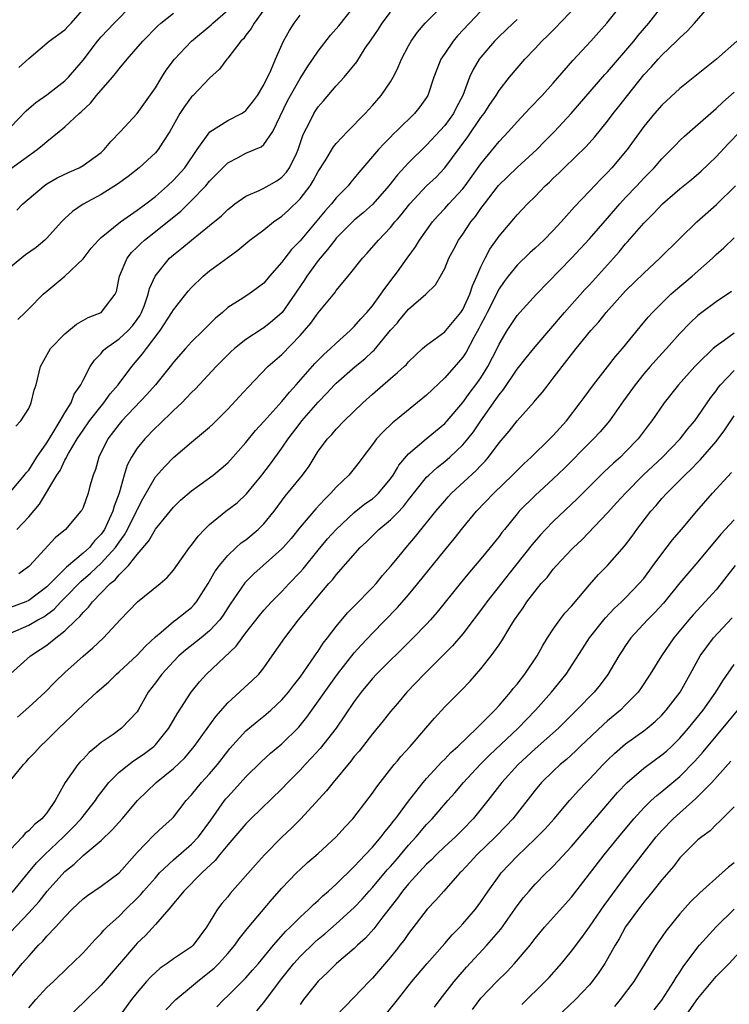
# Model space of a CAD drawing. Units: inches. Extents: x 2586000 to 2589000, y 1521000 to 1524000.
# Drawn here: x 2586554 to 2586632, y 1521894 to 1522003 of the extents above; entities that cross this region are included whole.
import ezdxf

# ---------------------------------------------------------------- set-up
doc = ezdxf.new("R2010")
doc.units = ezdxf.units.IN
doc.header["$MEASUREMENT"] = 0
doc.layers.add('LD25861521_2ft', color=63, linetype='Continuous')

msp = doc.modelspace()

# ---------------------------------------------------------------- linework, layer by layer
at = {"layer": 'LD25861521_2ft'}
for points, elevation in [([(2586553.67, 1521947), (2586555, 1521948.39), (2586556.19, 1521949.81), (2586558.11, 1521953), (2586558.47, 1521953.53), (2586559, 1521954.66), (2586559.13, 1521954.87), (2586559.18, 1521955), (2586559.4, 1521955.4), (2586560.36, 1521957), (2586561, 1521957.96), (2586561.73, 1521959), (2586563, 1521960.64), (2586563.31, 1521961), (2586564.02, 1521961.98), (2586564.89, 1521963), (2586566.39, 1521965), (2586567.59, 1521966.41), (2586568.01, 1521967), (2586569.53, 1521969), (2586570.83, 1521971), (2586571, 1521971.3), (2586572.64, 1521973.36), (2586573, 1521973.77), (2586574.27, 1521975), (2586575, 1521975.6), (2586577, 1521977.09), (2586578.11, 1521977.89), (2586579, 1521978.63), (2586579.46, 1521979), (2586581, 1521980.15), (2586582.07, 1521981), (2586583, 1521981.65), (2586583.71, 1521982.29), (2586585, 1521983.56), (2586586.11, 1521985), (2586586.46, 1521985.54), (2586587, 1521986.57), (2586587.77, 1521987.77), (2586588.69, 1521989.31), (2586589, 1521989.68), (2586590.25, 1521991), (2586592.19, 1521993), (2586593, 1521993.88), (2586593.97, 1521995), (2586595, 1521996.51), (2586595.29, 1521997), (2586595.76, 1521997.94), (2586595.86, 1521998.14), (2586596.22, 1521999), (2586597, 1522000.48), (2586597.29, 1522001), (2586598, 1522002), (2586598.85, 1522003), (2586601.91, 1522006.09)], 8158), ([(2586553, 1521919.23), (2586554.41, 1521921), (2586554.7, 1521921.3), (2586555, 1521921.66), (2586555.66, 1521922.34), (2586556.26, 1521923), (2586557, 1521923.7), (2586558.32, 1521925), (2586559, 1521925.66), (2586559.7, 1521926.3), (2586560.39, 1521927), (2586561, 1521927.58), (2586562.53, 1521929), (2586563.84, 1521930.16), (2586564.7, 1521931), (2586565, 1521931.26), (2586567, 1521933.1), (2586567.9, 1521934.1), (2586569, 1521935.12), (2586569.64, 1521935.64), (2586571, 1521936.8), (2586571.28, 1521937), (2586573, 1521938.38), (2586573.31, 1521938.69), (2586573.56, 1521939), (2586574.85, 1521941), (2586575.62, 1521942.38), (2586576.08, 1521943), (2586577, 1521944.12), (2586577.94, 1521945), (2586578.49, 1521945.51), (2586579, 1521945.86), (2586580.38, 1521947), (2586581, 1521947.6), (2586582.12, 1521949), (2586583.34, 1521950.66), (2586585.27, 1521953), (2586585.99, 1521954.01), (2586587, 1521955.64), (2586588.03, 1521957), (2586588.5, 1521957.5), (2586589, 1521958.08), (2586589.89, 1521959), (2586591.96, 1521961), (2586593, 1521961.94), (2586595, 1521963.68), (2586595.76, 1521964.35), (2586596.5, 1521965), (2586596.76, 1521965.24), (2586597, 1521965.53), (2586598.54, 1521967), (2586599, 1521967.39), (2586601, 1521968.86), (2586601.12, 1521969), (2586602.78, 1521971), (2586603, 1521971.33), (2586603.77, 1521973), (2586604.05, 1521973.95), (2586604.55, 1521975), (2586605, 1521976.05), (2586605.46, 1521977), (2586605.99, 1521978.01), (2586607, 1521979.42), (2586608.65, 1521981.35), (2586609, 1521981.79), (2586610.15, 1521983), (2586611, 1521983.82), (2586612.12, 1521985), (2586612.59, 1521985.41), (2586613, 1521985.83), (2586613.6, 1521986.4), (2586614.19, 1521987), (2586616.64, 1521989.36), (2586617.59, 1521990.41), (2586619, 1521992.15), (2586619.63, 1521993), (2586620.24, 1521993.76), (2586621.19, 1521995), (2586623, 1521997.26), (2586623.85, 1521998.15), (2586624.59, 1521999), (2586625, 1521999.44), (2586626.64, 1522001), (2586627, 1522001.38), (2586627.85, 1522002.15), (2586628.62, 1522003), (2586631, 1522005.78)], 8146), ([(2586553, 1521991.49), (2586554.7, 1521993.3), (2586555, 1521993.56), (2586555.79, 1521994.21), (2586557, 1521995.07), (2586559, 1521996.62), (2586559.38, 1521997), (2586561, 1521998.9), (2586562.59, 1522001), (2586563, 1522001.47), (2586564.43, 1522003), (2586566.43, 1522005)], 8172), ([(2586553, 1521931.04), (2586555.19, 1521933), (2586556.28, 1521933.72), (2586557, 1521934.21), (2586557.99, 1521935), (2586559, 1521935.78), (2586560.26, 1521937), (2586560.65, 1521937.35), (2586561, 1521937.82), (2586561.61, 1521938.39), (2586562.04, 1521939), (2586563.99, 1521941), (2586564.56, 1521941.44), (2586565, 1521941.97), (2586566.03, 1521943), (2586567, 1521944.24), (2586568.27, 1521945.73), (2586569, 1521947.02), (2586571, 1521949.47), (2586571.78, 1521950.22), (2586573, 1521951.28), (2586575.38, 1521953), (2586576.28, 1521953.72), (2586577, 1521954.35), (2586577.32, 1521954.68), (2586579, 1521956.62), (2586580.07, 1521957.93), (2586581, 1521958.93), (2586583, 1521961.15), (2586583.82, 1521962.18), (2586584.57, 1521963), (2586586.65, 1521965.35), (2586587.64, 1521966.36), (2586588.38, 1521967), (2586589, 1521967.61), (2586590.55, 1521969), (2586591, 1521969.45), (2586591.72, 1521970.28), (2586592.39, 1521971), (2586593, 1521971.72), (2586593.95, 1521973), (2586594.36, 1521973.64), (2586595.41, 1521975), (2586595.76, 1521975.49), (2586596.83, 1521977), (2586597.75, 1521978.25), (2586598.22, 1521979), (2586599.66, 1521981), (2586600.28, 1521981.72), (2586601, 1521982.48), (2586601.46, 1521983), (2586603, 1521984.65), (2586603.27, 1521985), (2586605, 1521987.42), (2586607, 1521989.89), (2586608.05, 1521991), (2586609, 1521992.08), (2586610.41, 1521993.59), (2586611.77, 1521995), (2586613, 1521996.35), (2586615.15, 1521998.85), (2586617.17, 1522001), (2586618.91, 1522003), (2586620.53, 1522005)], 8150), ([(2586553.57, 1521958.43), (2586554.14, 1521959), (2586555, 1521960.38), (2586555.28, 1521961), (2586555.59, 1521962.41), (2586555.81, 1521963), (2586556.31, 1521965), (2586557.42, 1521967), (2586559, 1521968.62), (2586560.29, 1521969.71), (2586561.56, 1521970.44), (2586563, 1521971), (2586564.56, 1521973), (2586564.69, 1521973.31), (2586565.02, 1521975), (2586565.88, 1521977), (2586566.38, 1521977.62), (2586567, 1521978.21), (2586567.39, 1521978.61), (2586567.81, 1521979), (2586569, 1521979.93), (2586571.8, 1521982.2), (2586573, 1521983.38), (2586574.57, 1521985), (2586575, 1521985.52), (2586575.74, 1521986.26), (2586576.45, 1521987), (2586577, 1521987.56), (2586578.14, 1521988.14), (2586579, 1521988.6), (2586580.7, 1521989.3), (2586581, 1521989.56), (2586581.98, 1521991), (2586583.61, 1521994.39), (2586583.93, 1521995), (2586585, 1521996.86), (2586585.83, 1521998.17), (2586587, 1521999.91), (2586588.35, 1522001.65), (2586589.29, 1522002.71), (2586591, 1522004.85)], 8162), ([(2586553.75, 1521926.25), (2586555, 1521927.33), (2586556.83, 1521929), (2586557.9, 1521930.1), (2586559, 1521931.16), (2586561, 1521932.97), (2586562.1, 1521933.9), (2586563.26, 1521935), (2586565.12, 1521937), (2586567.01, 1521938.99), (2586569.55, 1521941), (2586570.32, 1521941.68), (2586571, 1521942.48), (2586572.79, 1521945), (2586573, 1521945.26), (2586573.73, 1521946.27), (2586574.42, 1521947), (2586575, 1521947.56), (2586576.81, 1521949), (2586578.05, 1521949.95), (2586579.08, 1521950.92), (2586580.78, 1521953), (2586581.74, 1521954.26), (2586583, 1521955.98), (2586583.67, 1521957), (2586585, 1521958.75), (2586585.2, 1521959), (2586587, 1521961.07), (2586587.95, 1521962.05), (2586588.82, 1521963), (2586589, 1521963.18), (2586591.1, 1521965), (2586592.15, 1521965.85), (2586593, 1521966.67), (2586593.18, 1521966.82), (2586595, 1521969.02), (2586595.76, 1521969.86), (2586595.94, 1521970.06), (2586597, 1521971.35), (2586598.92, 1521973), (2586599.96, 1521974.04), (2586600.52, 1521975), (2586601, 1521975.87), (2586601.46, 1521977), (2586602.01, 1521977.99), (2586602.52, 1521979), (2586603, 1521979.67), (2586603.88, 1521981), (2586604.39, 1521981.61), (2586605, 1521982.49), (2586605.38, 1521983), (2586606.95, 1521985.05), (2586609, 1521987.02), (2586611.18, 1521989), (2586612.07, 1521989.93), (2586613.12, 1521991), (2586614.98, 1521993), (2586618.7, 1521997.3), (2586619, 1521997.61), (2586621.89, 1522001), (2586622.38, 1522001.62), (2586623.57, 1522003), (2586625, 1522004.85)], 8148), ([(2586553.91, 1521998.09), (2586555, 1521999.09), (2586557.25, 1522001), (2586559, 1522002.26), (2586559.36, 1522002.64), (2586559.7, 1522003), (2586561.47, 1522005)], 8174), ([(2586581, 1522004.47), (2586579.91, 1522003), (2586579.59, 1522002.41), (2586579, 1522001.65), (2586578.73, 1522001.27), (2586578.45, 1522001), (2586577, 1521999.11), (2586576.9, 1521999), (2586576.1, 1521997.9), (2586575, 1521996.92), (2586573.17, 1521995), (2586573, 1521994.84), (2586572.21, 1521993.79), (2586571.72, 1521993), (2586570.59, 1521991), (2586569.82, 1521989.82), (2586569.31, 1521989), (2586569, 1521988.64), (2586567.21, 1521987), (2586565.98, 1521986.02), (2586564.82, 1521985.18), (2586563, 1521984.05), (2586561.02, 1521982.98), (2586559.84, 1521982.16), (2586559, 1521981.38), (2586558.63, 1521981), (2586557, 1521979.22), (2586556.78, 1521979), (2586555.81, 1521978.19), (2586554.65, 1521977.35), (2586553, 1521976)], 8166), ([(2586553, 1521935.54), (2586555, 1521936.4), (2586556.02, 1521937), (2586556.66, 1521937.34), (2586557.82, 1521938.18), (2586558.55, 1521939), (2586559, 1521939.45), (2586560.75, 1521941.25), (2586561.84, 1521942.16), (2586563, 1521943.26), (2586564.6, 1521945), (2586565, 1521945.58), (2586565.6, 1521946.4), (2586565.93, 1521947), (2586566.93, 1521949), (2586567, 1521949.18), (2586567.62, 1521950.38), (2586569, 1521952.81), (2586570.03, 1521953.97), (2586571, 1521954.94), (2586573, 1521956.64), (2586573.45, 1521957), (2586575, 1521958.3), (2586575.35, 1521958.65), (2586577, 1521960.3), (2586578.31, 1521961.69), (2586579.26, 1521962.74), (2586581.45, 1521965), (2586583, 1521966.36), (2586585, 1521968.43), (2586585.51, 1521969), (2586586.19, 1521969.81), (2586587, 1521970.95), (2586588.83, 1521973.17), (2586589, 1521973.42), (2586590.32, 1521975), (2586591.89, 1521977), (2586592.43, 1521977.57), (2586593.66, 1521979), (2586595, 1521980.4), (2586595.48, 1521981), (2586595.76, 1521981.31), (2586596.19, 1521981.81), (2586597.13, 1521983), (2586599, 1521984.99), (2586600.04, 1521985.96), (2586601.02, 1521986.98), (2586603.57, 1521990.43), (2586605, 1521992.54), (2586605.36, 1521993), (2586606, 1521994), (2586606.68, 1521995), (2586607, 1521995.53), (2586608.15, 1521997), (2586609, 1521998.03), (2586609.87, 1521999), (2586611, 1522000.19), (2586611.74, 1522001), (2586612.39, 1522001.61), (2586613.39, 1522002.61), (2586613.74, 1522003), (2586615, 1522004.31)], 8152), ([(2586553, 1521951.14), (2586554.52, 1521953), (2586554.73, 1521953.27), (2586555, 1521953.57), (2586555.91, 1521955), (2586557, 1521956.59), (2586557.71, 1521957.71), (2586558.49, 1521959), (2586559, 1521959.89), (2586559.69, 1521961), (2586560.04, 1521961.96), (2586560.77, 1521963), (2586561, 1521963.49), (2586561.81, 1521965), (2586562.27, 1521965.73), (2586563, 1521966.45), (2586563.23, 1521966.77), (2586563.49, 1521967), (2586565, 1521968.06), (2586565.98, 1521969), (2586566.47, 1521969.53), (2586567, 1521970.23), (2586567.31, 1521970.69), (2586567.48, 1521971), (2586567.79, 1521971.79), (2586568.21, 1521973), (2586568.34, 1521973.66), (2586568.97, 1521975), (2586570.58, 1521977), (2586571, 1521977.38), (2586571.91, 1521978.09), (2586572.98, 1521979), (2586575, 1521980.61), (2586576.31, 1521981.69), (2586577, 1521982.37), (2586577.35, 1521982.65), (2586577.8, 1521983), (2586579, 1521983.86), (2586580.48, 1521984.48), (2586581, 1521984.75), (2586582.43, 1521985.57), (2586583, 1521985.95), (2586583.5, 1521986.5), (2586583.84, 1521987), (2586584.59, 1521988.59), (2586584.8, 1521989), (2586585.34, 1521990.66), (2586586.08, 1521992.08), (2586586.53, 1521993), (2586586.71, 1521993.29), (2586587, 1521993.72), (2586587.6, 1521994.4), (2586589, 1521996.05), (2586589.87, 1521997), (2586591.27, 1521998.73), (2586592.21, 1522000.21), (2586592.86, 1522001.14), (2586593.66, 1522002.34), (2586594.07, 1522003), (2586595, 1522004.21)], 8160), ([(2586553, 1521986.87), (2586555.94, 1521989), (2586556.52, 1521989.48), (2586557, 1521989.92), (2586558.38, 1521991), (2586559, 1521991.51), (2586560.57, 1521993), (2586560.81, 1521993.19), (2586561.84, 1521994.16), (2586562.51, 1521995), (2586564.25, 1521997), (2586564.59, 1521997.41), (2586565, 1521997.95), (2586565.89, 1521999), (2586567.63, 1522001), (2586569.29, 1522002.71), (2586569.61, 1522003), (2586571, 1522004.1)], 8170), ([(2586553.68, 1521982.32), (2586554.34, 1521983), (2586556.7, 1521985), (2586557, 1521985.21), (2586558.13, 1521985.87), (2586559.48, 1521986.52), (2586560.57, 1521987), (2586561, 1521987.24), (2586563, 1521988.69), (2586563.35, 1521989), (2586564.08, 1521989.92), (2586565.13, 1521991), (2586567, 1521993.01), (2586569, 1521995.82), (2586569.7, 1521997), (2586570.21, 1521997.79), (2586571.12, 1521999), (2586572.99, 1522001), (2586575.18, 1522002.82), (2586575.36, 1522003), (2586577, 1522004.42)], 8168), ([(2586553.8, 1521970.2), (2586554.62, 1521971), (2586555, 1521971.4), (2586556.6, 1521973), (2586557, 1521973.35), (2586559, 1521975.01), (2586561, 1521976.93), (2586561.9, 1521978.1), (2586562.7, 1521979), (2586563, 1521979.28), (2586565.13, 1521981), (2586567, 1521982.3), (2586567.39, 1521982.61), (2586567.94, 1521983), (2586569, 1521983.82), (2586570.35, 1521985), (2586571, 1521985.61), (2586572.25, 1521987), (2586573.61, 1521989), (2586575.02, 1521990.98), (2586577, 1521992.22), (2586578.51, 1521993), (2586578.81, 1521993.19), (2586579, 1521993.34), (2586579.76, 1521994.24), (2586580.3, 1521995), (2586581, 1521996.17), (2586581.76, 1521997.76), (2586582.28, 1521999), (2586583.18, 1522001), (2586583.82, 1522002.18), (2586584.35, 1522003), (2586585, 1522003.89)], 8164), ([(2586605, 1522004.32), (2586602.42, 1522001.58), (2586601.93, 1522001), (2586601, 1521999.65), (2586600.58, 1521999), (2586600.12, 1521997.88), (2586599.8, 1521997), (2586599.14, 1521995), (2586599, 1521994.77), (2586598.25, 1521993.75), (2586597.65, 1521993), (2586595.76, 1521991.15), (2586595.3, 1521990.7), (2586595, 1521990.38), (2586594.31, 1521989.69), (2586593.69, 1521989), (2586591.51, 1521986.49), (2586591, 1521985.84), (2586590.61, 1521985.39), (2586590.31, 1521985), (2586589, 1521983.66), (2586588.47, 1521983), (2586587.76, 1521982.24), (2586585, 1521978.9), (2586584.06, 1521977.94), (2586583.32, 1521977), (2586583, 1521976.55), (2586581.62, 1521975), (2586581, 1521974.25), (2586580.3, 1521973.7), (2586579.35, 1521973), (2586578.38, 1521972.38), (2586577, 1521971.53), (2586576.41, 1521971), (2586575.64, 1521970.36), (2586574.64, 1521969.36), (2586574.29, 1521969), (2586573, 1521967.73), (2586572.33, 1521967), (2586571, 1521965.49), (2586570.79, 1521965.21), (2586569, 1521963), (2586568.07, 1521961.93), (2586565.31, 1521959), (2586565, 1521958.64), (2586563.75, 1521957), (2586562.75, 1521955), (2586562.37, 1521953.63), (2586562.13, 1521953), (2586561.77, 1521951.77), (2586561.57, 1521951), (2586561, 1521949.43), (2586560.87, 1521949.13), (2586560.77, 1521949), (2586559.07, 1521947), (2586557.94, 1521946.06), (2586555.12, 1521943), (2586555, 1521942.89), (2586553.9, 1521942.1)], 8156), ([(2586609, 1522003.41), (2586608.55, 1522003), (2586607.77, 1522002.23), (2586607, 1522001.51), (2586606.51, 1522001), (2586605, 1521999.23), (2586604.82, 1521999), (2586604.13, 1521997.87), (2586603.74, 1521997), (2586602.99, 1521995), (2586602.3, 1521993.7), (2586601.96, 1521993), (2586601, 1521991.69), (2586599, 1521989.5), (2586597, 1521987.53), (2586595.77, 1521986.23), (2586595.76, 1521986.22), (2586594.8, 1521985), (2586593.03, 1521982.97), (2586591.98, 1521982.02), (2586591, 1521981.2), (2586590.79, 1521981), (2586589, 1521979.2), (2586588.83, 1521979), (2586588.05, 1521977.95), (2586587.21, 1521977), (2586587, 1521976.73), (2586585.76, 1521975), (2586585.46, 1521974.54), (2586584.65, 1521973.35), (2586584.43, 1521973), (2586583.01, 1521970.99), (2586581.95, 1521970.05), (2586581, 1521969.31), (2586580.8, 1521969.2), (2586579, 1521968), (2586577.75, 1521967), (2586577.36, 1521966.64), (2586575.74, 1521965), (2586573.44, 1521962.56), (2586573, 1521962.14), (2586572.46, 1521961.54), (2586571.91, 1521961), (2586571, 1521960.16), (2586569.41, 1521958.59), (2586569, 1521958.23), (2586567.82, 1521957), (2586567, 1521956), (2586566.35, 1521955), (2586565.89, 1521954.11), (2586565.55, 1521953), (2586565, 1521951), (2586564.44, 1521949.56), (2586564.3, 1521949), (2586563.72, 1521947.72), (2586563.36, 1521947), (2586563, 1521946.47), (2586562.27, 1521945.73), (2586561.7, 1521945), (2586561, 1521944.36), (2586559.18, 1521942.82), (2586557, 1521940.66), (2586555, 1521939.14), (2586554.67, 1521939), (2586553, 1521938.38)], 8154), ([(2586633.31, 1522001), (2586631.03, 1521999), (2586627, 1521995.78), (2586625, 1521993.91), (2586624.19, 1521993), (2586623, 1521991.56), (2586621.17, 1521989), (2586619.48, 1521987), (2586619, 1521986.48), (2586618.25, 1521985.75), (2586617, 1521984.41), (2586615.34, 1521982.66), (2586613.87, 1521981), (2586613, 1521980.07), (2586611.95, 1521979), (2586611, 1521978.1), (2586610.42, 1521977.58), (2586609, 1521976.21), (2586608.03, 1521975), (2586607.58, 1521974.42), (2586607, 1521973.6), (2586605.68, 1521971), (2586605.46, 1521970.54), (2586605, 1521969.66), (2586604.78, 1521969.22), (2586604.22, 1521968.22), (2586603.38, 1521966.62), (2586603, 1521966.05), (2586602.52, 1521965.48), (2586601, 1521963.78), (2586599, 1521961.86), (2586595.76, 1521959.22), (2586595.22, 1521958.78), (2586594.19, 1521957.81), (2586593.45, 1521957), (2586593, 1521956.38), (2586591.95, 1521955), (2586591.55, 1521954.45), (2586591, 1521953.74), (2586590.39, 1521953), (2586589, 1521951.66), (2586588.42, 1521951), (2586587.69, 1521950.31), (2586586.73, 1521949.27), (2586585, 1521947.26), (2586584, 1521946), (2586583.14, 1521945), (2586583, 1521944.85), (2586579.9, 1521942.1), (2586578.9, 1521941.1), (2586577.26, 1521938.74), (2586576.49, 1521937.51), (2586576.12, 1521937), (2586575, 1521935.78), (2586574.06, 1521935), (2586572.34, 1521933.66), (2586571.61, 1521933), (2586571, 1521932.39), (2586569.71, 1521931), (2586569, 1521930.02), (2586568.22, 1521929), (2586567.11, 1521927), (2586567, 1521926.84), (2586565.27, 1521925), (2586564.33, 1521924.33), (2586563, 1521923.42), (2586562.5, 1521923), (2586561.67, 1521922.33), (2586561, 1521921.59), (2586560.7, 1521921.3), (2586560.44, 1521921), (2586559.01, 1521918.99), (2586557.93, 1521917), (2586557, 1521915.67), (2586556.45, 1521915), (2586555.63, 1521914.37), (2586555, 1521913.68), (2586554.61, 1521913.39), (2586554.31, 1521913), (2586553, 1521911.6)], 8144), ([(2586553.16, 1521906.84), (2586554.96, 1521909.04), (2586555.87, 1521910.13), (2586556.73, 1521911), (2586558.86, 1521913), (2586559.93, 1521914.07), (2586560.81, 1521915), (2586561, 1521915.27), (2586562.37, 1521917), (2586562.61, 1521917.39), (2586563.47, 1521918.53), (2586563.87, 1521919), (2586565, 1521920.14), (2586566.05, 1521921), (2586566.6, 1521921.4), (2586567, 1521921.65), (2586567.79, 1521922.21), (2586568.82, 1521923), (2586569, 1521923.18), (2586570.49, 1521925), (2586571.4, 1521926.6), (2586572.96, 1521929), (2586573.87, 1521930.13), (2586574.65, 1521931), (2586577.93, 1521934.07), (2586578.59, 1521935), (2586579, 1521935.55), (2586580.51, 1521937.49), (2586581, 1521938.06), (2586581.86, 1521939), (2586583, 1521940.14), (2586583.79, 1521941), (2586585, 1521942.26), (2586585.35, 1521942.65), (2586587, 1521944.7), (2586588.04, 1521945.96), (2586589, 1521947), (2586591, 1521948.86), (2586592.18, 1521949.82), (2586593, 1521950.4), (2586593.33, 1521950.67), (2586593.67, 1521951), (2586595, 1521952.58), (2586595.3, 1521953), (2586595.76, 1521953.81), (2586595.91, 1521954.09), (2586597, 1521955.35), (2586598.93, 1521957), (2586601, 1521958.71), (2586601.27, 1521959), (2586603, 1521961.04), (2586603.82, 1521962.18), (2586604.45, 1521963), (2586605, 1521963.77), (2586605.76, 1521965), (2586606.78, 1521967), (2586607, 1521967.47), (2586607.91, 1521969), (2586608.34, 1521969.66), (2586609, 1521970.64), (2586609.31, 1521971), (2586611.15, 1521973), (2586615, 1521977.01), (2586617, 1521979.15), (2586619, 1521981.43), (2586620.35, 1521983), (2586621, 1521983.71), (2586622.23, 1521985), (2586623, 1521985.83), (2586624.16, 1521987), (2586625, 1521987.98), (2586626.03, 1521989), (2586626.5, 1521989.5), (2586627, 1521990.01), (2586627.51, 1521990.49), (2586629, 1521991.78), (2586630.7, 1521993.3), (2586631, 1521993.54), (2586631.74, 1521994.26), (2586633, 1521995.36)], 8142), ([(2586552.29, 1521901.71), (2586555, 1521904.61), (2586556.14, 1521905.86), (2586557.03, 1521907), (2586559, 1521909.16), (2586560.03, 1521909.97), (2586561, 1521910.94), (2586563, 1521912.61), (2586564.24, 1521913.76), (2586565.34, 1521915), (2586567.02, 1521917), (2586568.02, 1521917.98), (2586569.1, 1521919), (2586571, 1521920.55), (2586572.25, 1521921.75), (2586573.31, 1521923), (2586575.68, 1521926.32), (2586577, 1521927.81), (2586579.72, 1521930.28), (2586580.45, 1521931), (2586581, 1521931.69), (2586581.93, 1521933), (2586583.3, 1521935), (2586584.84, 1521937), (2586585.83, 1521938.17), (2586586.47, 1521939), (2586587, 1521939.63), (2586588.2, 1521941), (2586588.59, 1521941.41), (2586589, 1521941.97), (2586591.66, 1521945), (2586592.36, 1521945.64), (2586593.71, 1521947), (2586595, 1521948.07), (2586595.76, 1521948.85), (2586596.45, 1521949.55), (2586597, 1521950.27), (2586599, 1521952.76), (2586599.24, 1521953), (2586600.15, 1521953.85), (2586601, 1521954.52), (2586601.56, 1521955), (2586603, 1521956.34), (2586603.56, 1521957), (2586604.19, 1521957.81), (2586604.98, 1521959), (2586606.64, 1521961.36), (2586607, 1521961.89), (2586607.51, 1521962.49), (2586609, 1521964.73), (2586610.01, 1521965.99), (2586611, 1521967.2), (2586614.25, 1521971), (2586616.48, 1521973.52), (2586617, 1521974.06), (2586619.66, 1521977), (2586620.29, 1521977.71), (2586621, 1521978.57), (2586621.21, 1521978.79), (2586623, 1521980.88), (2586624.07, 1521981.93), (2586625.08, 1521983), (2586627, 1521984.66), (2586628.29, 1521985.71), (2586629.37, 1521986.63), (2586631, 1521988.21), (2586632.34, 1521989.66), (2586635, 1521992.36)], 8140), ([(2586552.64, 1521897), (2586554.29, 1521899), (2586555, 1521899.81), (2586556.08, 1521901), (2586556.54, 1521901.46), (2586557, 1521902.01), (2586557.96, 1521903), (2586559, 1521904.16), (2586559.82, 1521905), (2586561, 1521906.13), (2586561.48, 1521906.52), (2586563, 1521907.56), (2586565, 1521909.02), (2586567, 1521911.26), (2586568.83, 1521913.17), (2586569.86, 1521914.14), (2586570.84, 1521915), (2586571, 1521915.16), (2586572.42, 1521917), (2586573, 1521917.63), (2586574.11, 1521919), (2586575, 1521919.97), (2586575.87, 1521921), (2586577, 1521922.47), (2586577.24, 1521922.76), (2586579, 1521924.71), (2586580.25, 1521925.75), (2586581, 1521926.33), (2586581.78, 1521927), (2586583, 1521928.14), (2586583.72, 1521929), (2586584.26, 1521929.74), (2586585, 1521930.66), (2586585.82, 1521931.82), (2586586.62, 1521933), (2586586.77, 1521933.23), (2586587, 1521933.55), (2586587.57, 1521934.43), (2586588.02, 1521935), (2586589, 1521936.28), (2586590.24, 1521937.76), (2586591, 1521938.51), (2586593, 1521940.56), (2586593.41, 1521941), (2586594.11, 1521941.89), (2586595, 1521942.9), (2586595.76, 1521943.82), (2586596.72, 1521945), (2586597.78, 1521946.22), (2586600.01, 1521949), (2586601, 1521950.17), (2586601.39, 1521950.61), (2586601.76, 1521951), (2586604.49, 1521953.51), (2586605, 1521954.07), (2586605.46, 1521954.54), (2586605.85, 1521955), (2586607, 1521956.56), (2586608.13, 1521957.87), (2586609, 1521959.01), (2586610.9, 1521961.1), (2586611, 1521961.25), (2586611.81, 1521962.19), (2586612.42, 1521963), (2586613, 1521963.71), (2586613.97, 1521965), (2586615.54, 1521967), (2586617.16, 1521969), (2586618.04, 1521969.96), (2586618.86, 1521971), (2586621, 1521973.37), (2586623, 1521975.34), (2586624.79, 1521977), (2586627, 1521979.18), (2586628.89, 1521981), (2586631.05, 1521982.95), (2586633.14, 1521985)], 8138), ([(2586555, 1521894.07), (2586555.8, 1521895), (2586557, 1521896.32), (2586557.72, 1521897), (2586559.38, 1521898.62), (2586559.81, 1521899), (2586561, 1521900.18), (2586562.35, 1521901.65), (2586563, 1521902.3), (2586563.32, 1521902.68), (2586563.65, 1521903), (2586565, 1521904.24), (2586565.74, 1521905), (2586567, 1521906.2), (2586567.39, 1521906.61), (2586567.7, 1521907), (2586569, 1521908.48), (2586569.47, 1521909), (2586571, 1521910.45), (2586573, 1521912.17), (2586573.78, 1521913), (2586575.14, 1521914.86), (2586576.64, 1521917), (2586576.8, 1521917.2), (2586577, 1521917.44), (2586577.76, 1521918.24), (2586579, 1521919.63), (2586580.69, 1521921.31), (2586581.74, 1521922.26), (2586583, 1521923.3), (2586584.86, 1521925.14), (2586585.76, 1521926.24), (2586589.13, 1521931), (2586591, 1521933.35), (2586591.78, 1521934.22), (2586593, 1521935.51), (2586595.7, 1521938.3), (2586595.76, 1521938.36), (2586597, 1521939.77), (2586598.03, 1521941), (2586601, 1521944.69), (2586602.05, 1521945.95), (2586603, 1521947.16), (2586604.52, 1521949), (2586606.42, 1521951), (2586608.48, 1521953), (2586609, 1521953.53), (2586609.74, 1521954.26), (2586610.57, 1521955), (2586612.63, 1521957), (2586613, 1521957.39), (2586614.45, 1521959), (2586615.99, 1521961), (2586616.4, 1521961.6), (2586617.43, 1521963), (2586619, 1521964.97), (2586619.89, 1521966.11), (2586620.67, 1521967), (2586622.61, 1521969.39), (2586623.51, 1521970.49), (2586623.98, 1521971), (2586625, 1521972.04), (2586626, 1521973), (2586626.53, 1521973.47), (2586628.34, 1521975), (2586630.6, 1521977), (2586631, 1521977.39), (2586631.87, 1521978.13), (2586633, 1521979.24)], 8136), ([(2586632.69, 1521973.31), (2586631, 1521972.18), (2586629.42, 1521971), (2586629, 1521970.67), (2586628.14, 1521969.86), (2586627, 1521968.67), (2586625.52, 1521967), (2586625, 1521966.44), (2586623.71, 1521965), (2586623, 1521964.19), (2586622.04, 1521963), (2586620.77, 1521961.23), (2586619.21, 1521959), (2586618.2, 1521957.8), (2586617.44, 1521957), (2586617, 1521956.58), (2586614.23, 1521953.77), (2586613, 1521952.59), (2586611, 1521950.74), (2586609.23, 1521949), (2586609, 1521948.73), (2586607.59, 1521947), (2586607.33, 1521946.67), (2586607, 1521946.21), (2586606.04, 1521945), (2586605, 1521943.75), (2586603.72, 1521942.28), (2586602.69, 1521941), (2586600.17, 1521937.83), (2586599.44, 1521937), (2586599, 1521936.53), (2586597.49, 1521935), (2586596.24, 1521933.76), (2586595.76, 1521933.29), (2586595, 1521932.55), (2586593.46, 1521931), (2586593, 1521930.5), (2586591.76, 1521929), (2586591, 1521927.97), (2586588.98, 1521925.02), (2586587.23, 1521922.77), (2586586.28, 1521921.72), (2586585.57, 1521921), (2586585, 1521920.38), (2586583.64, 1521919), (2586583, 1521918.32), (2586579.54, 1521915), (2586579, 1521914.45), (2586578.34, 1521913.66), (2586577, 1521912.12), (2586576.08, 1521911), (2586575.6, 1521910.4), (2586574.13, 1521909), (2586572.14, 1521907), (2586571.65, 1521906.35), (2586571, 1521905.64), (2586570.73, 1521905.27), (2586570.48, 1521905), (2586569, 1521903.29), (2586567.9, 1521902.1), (2586567, 1521901.23), (2586566.79, 1521901), (2586563, 1521896.59), (2586561.37, 1521895), (2586561.19, 1521894.81), (2586559.31, 1521893)], 8134), ([(2586633, 1521968.7), (2586631.88, 1521967.88), (2586631, 1521967.27), (2586630.69, 1521967), (2586629, 1521965.36), (2586628.66, 1521965), (2586626.85, 1521963), (2586625.26, 1521961), (2586623.89, 1521959), (2586623.5, 1521958.5), (2586622.38, 1521957), (2586621, 1521955.57), (2586620.43, 1521955), (2586619.67, 1521954.33), (2586618.64, 1521953.36), (2586615.63, 1521950.37), (2586613, 1521947.87), (2586612.14, 1521947), (2586611.59, 1521946.41), (2586610.66, 1521945.33), (2586608.84, 1521943), (2586605.66, 1521939), (2586605.39, 1521938.61), (2586603, 1521935.46), (2586601.87, 1521934.13), (2586598.73, 1521931), (2586596.82, 1521929), (2586595.76, 1521927.75), (2586595, 1521926.86), (2586594.18, 1521925.82), (2586593, 1521924.4), (2586591.52, 1521922.48), (2586591, 1521921.87), (2586590.63, 1521921.37), (2586588.65, 1521919), (2586587.92, 1521918.08), (2586585.06, 1521914.94), (2586584.05, 1521913.95), (2586583, 1521912.97), (2586581.07, 1521911), (2586580.08, 1521909.92), (2586577.28, 1521906.72), (2586577, 1521906.38), (2586576.36, 1521905.64), (2586575.87, 1521905), (2586574.64, 1521903), (2586573.17, 1521901), (2586573, 1521900.84), (2586571, 1521899.49), (2586570.32, 1521899), (2586569.52, 1521898.48), (2586569, 1521898.01), (2586568.49, 1521897.51), (2586568.03, 1521897), (2586567, 1521895.8), (2586566.37, 1521895), (2586565, 1521893.11)], 8132), ([(2586570.15, 1521893.85), (2586571.25, 1521895), (2586573, 1521896.44), (2586573.66, 1521897), (2586575, 1521898.05), (2586575.51, 1521898.49), (2586576.03, 1521899), (2586577, 1521900.09), (2586577.79, 1521901), (2586578.28, 1521901.72), (2586579.16, 1521902.84), (2586581.91, 1521906.09), (2586583, 1521907.31), (2586584.62, 1521909), (2586585, 1521909.38), (2586585.84, 1521910.16), (2586587, 1521911.16), (2586589, 1521912.99), (2586589.95, 1521914.05), (2586590.82, 1521915), (2586592.66, 1521917.34), (2586593, 1521917.82), (2586593.48, 1521918.52), (2586593.85, 1521919), (2586595.41, 1521921), (2586595.76, 1521921.42), (2586596.13, 1521921.87), (2586597.19, 1521923), (2586598.91, 1521925), (2586599.86, 1521926.14), (2586601, 1521927.36), (2586602.83, 1521929.17), (2586603.8, 1521930.2), (2586605, 1521931.57), (2586606.13, 1521933), (2586607, 1521934.23), (2586607.31, 1521934.69), (2586608.22, 1521936.22), (2586608.71, 1521937), (2586609.66, 1521938.34), (2586610.09, 1521939), (2586611, 1521940.18), (2586611.67, 1521941), (2586612.31, 1521941.69), (2586613, 1521942.6), (2586613.35, 1521943), (2586615, 1521944.76), (2586615.23, 1521945), (2586616.14, 1521945.86), (2586619, 1521948.85), (2586620.04, 1521949.96), (2586620.97, 1521951), (2586622.98, 1521953.02), (2586625.03, 1521954.97), (2586627.02, 1521957), (2586627.89, 1521958.11), (2586628.66, 1521959), (2586629, 1521959.48), (2586630.41, 1521961.59), (2586631, 1521962.33), (2586631.27, 1521962.73), (2586631.5, 1521963), (2586633, 1521964.57)], 8130), ([(2586575.79, 1521894.21), (2586576.57, 1521895), (2586577, 1521895.4), (2586578.8, 1521897.2), (2586579, 1521897.41), (2586579.75, 1521898.25), (2586580.39, 1521899), (2586582.07, 1521901), (2586583.44, 1521902.56), (2586583.9, 1521903), (2586585, 1521904.12), (2586585.97, 1521905), (2586586.48, 1521905.52), (2586587, 1521905.96), (2586587.53, 1521906.47), (2586588.16, 1521907), (2586589, 1521907.76), (2586591, 1521909.71), (2586591.6, 1521910.4), (2586592.2, 1521911), (2586593, 1521911.87), (2586593.97, 1521913), (2586594.4, 1521913.6), (2586595, 1521914.28), (2586595.3, 1521914.7), (2586595.55, 1521915), (2586595.76, 1521915.28), (2586597, 1521916.95), (2586598.6, 1521919), (2586599, 1521919.46), (2586600.69, 1521921.31), (2586601, 1521921.59), (2586601.68, 1521922.32), (2586602.44, 1521923), (2586604.54, 1521925), (2586604.76, 1521925.24), (2586605, 1521925.45), (2586606.52, 1521927), (2586607, 1521927.53), (2586608.28, 1521929), (2586608.58, 1521929.42), (2586609, 1521929.89), (2586609.87, 1521931), (2586611.22, 1521933), (2586611.84, 1521934.16), (2586612.35, 1521935), (2586613, 1521935.98), (2586613.74, 1521937), (2586614.28, 1521937.72), (2586615, 1521938.51), (2586615.22, 1521938.78), (2586617, 1521940.88), (2586618, 1521942), (2586619, 1521943.02), (2586620.86, 1521945.14), (2586621.73, 1521946.27), (2586622.25, 1521947), (2586623.78, 1521949), (2586624.36, 1521949.64), (2586625, 1521950.41), (2586625.54, 1521951), (2586627.54, 1521953), (2586628.3, 1521953.7), (2586629, 1521954.44), (2586629.28, 1521954.72), (2586631, 1521956.72), (2586631.97, 1521958.03), (2586633, 1521959.57)], 8128), ([(2586580.23, 1521893.77), (2586581, 1521894.69), (2586582.73, 1521897), (2586583, 1521897.34), (2586584.33, 1521899), (2586585, 1521899.75), (2586586.64, 1521901.36), (2586587, 1521901.68), (2586587.73, 1521902.27), (2586589, 1521903.36), (2586591, 1521905.18), (2586591.88, 1521906.12), (2586592.63, 1521907), (2586593, 1521907.41), (2586594.65, 1521909.35), (2586595, 1521909.73), (2586595.76, 1521910.6), (2586596.11, 1521911), (2586597, 1521912.06), (2586597.85, 1521913), (2586599, 1521914.36), (2586599.61, 1521915), (2586601.34, 1521917), (2586602.12, 1521917.88), (2586603.07, 1521919), (2586604.93, 1521921), (2586605.96, 1521922.04), (2586609.1, 1521925), (2586611.05, 1521927), (2586612.82, 1521929), (2586614.42, 1521931), (2586616.22, 1521933.78), (2586617.02, 1521935), (2586618.6, 1521937), (2586618.78, 1521937.22), (2586619.74, 1521938.26), (2586620.54, 1521939), (2586621, 1521939.45), (2586622.51, 1521941), (2586623, 1521941.58), (2586624.06, 1521943), (2586625, 1521944.29), (2586626.17, 1521945.83), (2586627.19, 1521947), (2586628.88, 1521949), (2586630.61, 1521951), (2586632.69, 1521953.31)], 8126), ([(2586633, 1521948.07), (2586631.53, 1521946.47), (2586629, 1521943.41), (2586627.88, 1521942.12), (2586627, 1521941.08), (2586625.17, 1521938.83), (2586624.21, 1521937.79), (2586623.42, 1521937), (2586621.59, 1521935), (2586621, 1521934.16), (2586620.53, 1521933.47), (2586620.24, 1521933), (2586619.04, 1521930.96), (2586618.19, 1521929.81), (2586617.53, 1521929), (2586615.58, 1521927), (2586613.57, 1521925), (2586611, 1521922.72), (2586609.1, 1521921), (2586607.3, 1521919), (2586605.76, 1521917), (2586604.14, 1521915), (2586603, 1521913.82), (2586602.18, 1521913), (2586601, 1521911.92), (2586600.04, 1521911), (2586599.53, 1521910.47), (2586599, 1521909.97), (2586597, 1521907.79), (2586596.34, 1521907), (2586595.78, 1521906.22), (2586595.76, 1521906.2), (2586594.8, 1521905), (2586594.14, 1521904.14), (2586593.17, 1521902.83), (2586592.22, 1521901.78), (2586591.35, 1521901), (2586591, 1521900.66), (2586589.03, 1521899), (2586588.02, 1521897.98), (2586587, 1521897.03), (2586585.38, 1521895), (2586585, 1521894.47)], 8124), ([(2586633.1, 1521943), (2586632.18, 1521941.82), (2586631.56, 1521941), (2586631, 1521940.3), (2586629.81, 1521939), (2586628.45, 1521937.55), (2586627.98, 1521937), (2586626.34, 1521935), (2586624.96, 1521933), (2586623.72, 1521931), (2586622.64, 1521929.36), (2586622.38, 1521929), (2586621, 1521927.58), (2586620.42, 1521927), (2586619, 1521925.83), (2586618.56, 1521925.44), (2586615.99, 1521923), (2586615.49, 1521922.51), (2586614.45, 1521921.55), (2586613.78, 1521921), (2586613, 1521920.26), (2586611.71, 1521919), (2586611, 1521918.16), (2586608.51, 1521915), (2586607.79, 1521914.21), (2586606.6, 1521913), (2586604.56, 1521911), (2586603.82, 1521910.18), (2586602.85, 1521909.15), (2586602.68, 1521909), (2586600.88, 1521907), (2586600.01, 1521905.99), (2586599.05, 1521905), (2586597, 1521902.32), (2586596.47, 1521901.53), (2586596.05, 1521901), (2586595.76, 1521900.64), (2586595, 1521899.7), (2586593, 1521897.37), (2586592.64, 1521897), (2586591, 1521895.25), (2586588.9, 1521893.1)], 8122), ([(2586594.55, 1521893.45), (2586595.76, 1521894.98), (2586597.36, 1521897), (2586599.03, 1521898.97), (2586601, 1521901.2), (2586601.83, 1521902.17), (2586602.66, 1521903), (2586603, 1521903.37), (2586604.39, 1521905), (2586605, 1521905.81), (2586605.79, 1521907), (2586607, 1521908.68), (2586607.25, 1521909), (2586609, 1521910.86), (2586611, 1521912.76), (2586612.1, 1521913.9), (2586613.08, 1521915), (2586614.8, 1521917), (2586615.83, 1521918.17), (2586616.62, 1521919), (2586617, 1521919.38), (2586618.51, 1521921), (2586619, 1521921.49), (2586619.77, 1521922.23), (2586621, 1521923.29), (2586623, 1521924.71), (2586623.37, 1521925), (2586624.26, 1521925.74), (2586625, 1521926.45), (2586625.5, 1521927), (2586627.02, 1521929), (2586628.15, 1521931), (2586629.25, 1521933), (2586630.72, 1521935), (2586632.77, 1521937.23)], 8120), ([(2586599.85, 1521894.15), (2586600.49, 1521895), (2586602.03, 1521897), (2586602.47, 1521897.53), (2586603.4, 1521898.6), (2586605.64, 1521901), (2586607.2, 1521902.8), (2586609, 1521905.36), (2586609.71, 1521906.29), (2586610.32, 1521907), (2586611, 1521907.75), (2586612.22, 1521909), (2586612.62, 1521909.38), (2586613, 1521909.77), (2586615, 1521911.94), (2586620.11, 1521917.89), (2586621.17, 1521919), (2586623, 1521920.59), (2586625, 1521922.06), (2586625.51, 1521922.49), (2586626.06, 1521923), (2586627, 1521923.92), (2586627.95, 1521925), (2586629.58, 1521927), (2586630.99, 1521929), (2586631.74, 1521930.26), (2586633, 1521932.06)], 8118), ([(2586604.08, 1521893.92), (2586605, 1521895.14), (2586606.75, 1521897), (2586607.89, 1521898.11), (2586608.73, 1521899), (2586610.43, 1521901), (2586611, 1521901.74), (2586612.04, 1521903), (2586615, 1521906.34), (2586618.64, 1521911), (2586620.25, 1521913), (2586621.49, 1521914.51), (2586621.92, 1521915), (2586623, 1521916.19), (2586623.83, 1521917), (2586624.44, 1521917.56), (2586625, 1521918), (2586627, 1521919.68), (2586628.65, 1521921.35), (2586629.59, 1521922.41), (2586632.31, 1521925.69), (2586633.42, 1521927)], 8116), ([(2586609.54, 1521894.46), (2586612.11, 1521897), (2586612.54, 1521897.46), (2586613.9, 1521899), (2586615, 1521900.34), (2586616.15, 1521901.85), (2586617, 1521903.05), (2586618.61, 1521905.39), (2586621, 1521908.61), (2586622.82, 1521911), (2586624.38, 1521913), (2586624.66, 1521913.34), (2586625, 1521913.7), (2586626.27, 1521915), (2586628.77, 1521917.23), (2586630.53, 1521919), (2586632.63, 1521921.37)], 8114), ([(2586633, 1521916.32), (2586631.34, 1521914.66), (2586631, 1521914.37), (2586630.33, 1521913.67), (2586629.41, 1521913), (2586629, 1521912.65), (2586627, 1521910.66), (2586626.28, 1521909.72), (2586625, 1521908.24), (2586624.01, 1521907), (2586623.57, 1521906.43), (2586623, 1521905.77), (2586622.67, 1521905.33), (2586622.41, 1521905), (2586621, 1521903.03), (2586620.27, 1521901.73), (2586619.84, 1521901), (2586619, 1521899.49), (2586618.7, 1521899), (2586618.02, 1521897.98), (2586617.3, 1521897), (2586617, 1521896.64), (2586615.45, 1521895), (2586613.34, 1521893)], 8112), ([(2586633, 1521910.12), (2586632.37, 1521909.63), (2586631.69, 1521909), (2586629.19, 1521906.81), (2586628.19, 1521905.81), (2586627, 1521904.48), (2586625.44, 1521902.56), (2586624.62, 1521901.38), (2586624.36, 1521901), (2586623.07, 1521898.93), (2586622.32, 1521897.68), (2586621.89, 1521897), (2586620.4, 1521895), (2586619.77, 1521894.23)], 8110), ([(2586624.15, 1521893.85), (2586625, 1521894.94), (2586626.33, 1521897), (2586626.57, 1521897.43), (2586627, 1521898.04), (2586627.37, 1521898.63), (2586629, 1521900.8), (2586629.17, 1521901), (2586631, 1521903.04), (2586633.02, 1521905)], 8108), ([(2586627.52, 1521893), (2586629, 1521895.13), (2586631, 1521897.54), (2586632.44, 1521899), (2586634.28, 1521901)], 8106)]:
    msp.add_lwpolyline(points, dxfattribs=dict(at, elevation=elevation))

doc.saveas('drawing.dxf')
